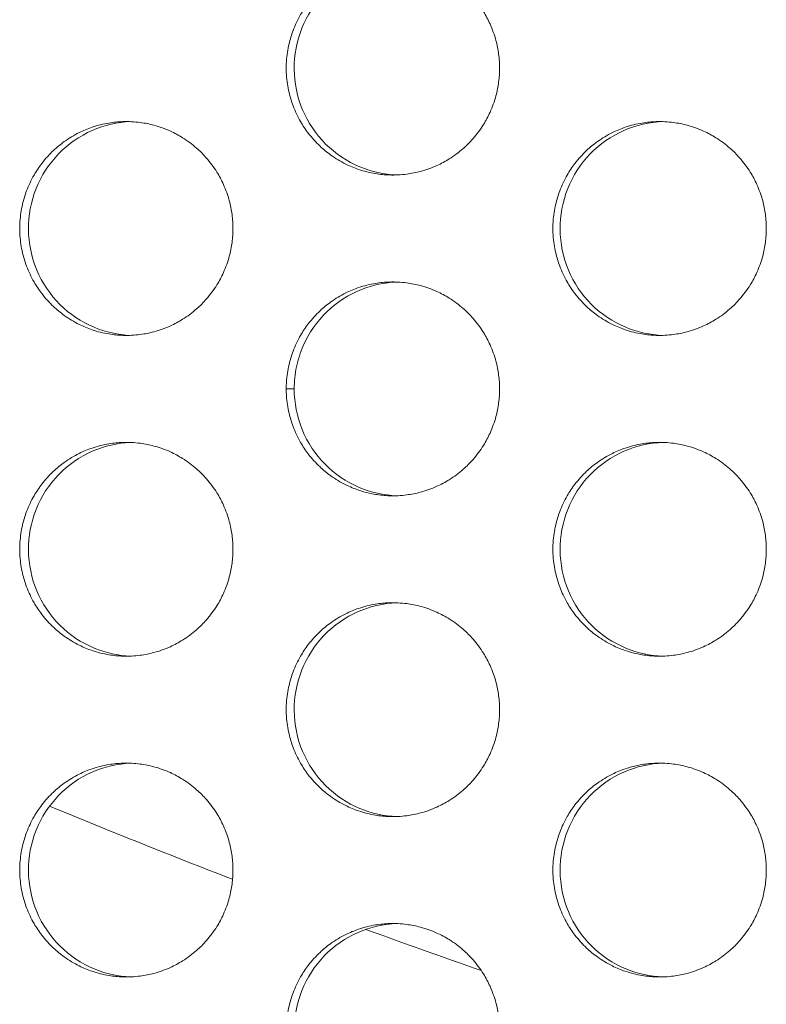
# Model space of a CAD drawing. Units: millimetres. Extents: x -43 to 1102, y 0 to 812.
# Drawn here: x 97 to 104, y 491 to 500 of the extents above; entities that cross this region are included whole.
import ezdxf

# ---------------------------------------------------------------- set-up
doc = ezdxf.new("R2010")
doc.units = ezdxf.units.MM
doc.header["$LTSCALE"] = 4
doc.layers.add('Visible (ISO)', color=7, linetype='Continuous', lineweight=15)
doc.layers.add('Visible Narrow (ISO)', color=7, linetype='Continuous', lineweight=9)

msp = doc.modelspace()

# ---------------------------------------------------------------- linework, layer by layer
at = {"layer": 'Visible (ISO)'}
for start, end in [(247.454198, 248.890534), (249.928104, 250.821441)]:
    msp.add_arc((125, 561), 73.5203, start, end, dxfattribs=at)
for points, knots in [([(101.0188, 500), (101.0188, 499.9564), (101.016, 499.9127), (101.0103, 499.8695), (101.0046, 499.8262), (100.9961, 499.7833), (100.9848, 499.7412), (100.9708, 499.6885), (100.9524, 499.637), (100.9299, 499.5873), (100.9119, 499.5475), (100.8914, 499.509), (100.8684, 499.4719), (100.8397, 499.4256), (100.8071, 499.3817), (100.7713, 499.3407), (100.7426, 499.3078), (100.7117, 499.2769), (100.679, 499.2482), (100.6381, 499.2122), (100.5942, 499.1796), (100.548, 499.1508), (100.5111, 499.1278), (100.4726, 499.1071), (100.433, 499.0891), (100.3834, 499.0666), (100.332, 499.0482), (100.2795, 499.0341), (100.2374, 499.0228), (100.1946, 499.0143), (100.1515, 499.0086), (100.0975, 499.0014), (100.043, 498.9988), (99.9887, 499.0005), (99.9452, 499.002), (99.9018, 499.0062), (99.8588, 499.0134), (99.8051, 499.0222), (99.7522, 499.0355), (99.7007, 499.0531), (99.6595, 499.0671), (99.6192, 499.0838), (99.5802, 499.1031), (99.5314, 499.1273), (99.4846, 499.1554), (99.4403, 499.1872), (99.405, 499.2126), (99.3713, 499.2403), (99.3395, 499.2701), (99.2998, 499.3074), (99.2631, 499.348), (99.23, 499.3912), (99.2035, 499.4259), (99.1793, 499.4622), (99.1576, 499.5), (99.1304, 499.5472), (99.107, 499.5967), (99.0879, 499.6477), (99.0725, 499.6886), (99.0599, 499.7304), (99.05, 499.7729), (99.0377, 499.826), (99.0296, 499.8802), (99.0261, 499.9346), (99.0232, 499.9781), (99.0232, 500.0219), (99.0261, 500.0654), (99.0296, 500.1198), (99.0377, 500.174), (99.05, 500.2271), (99.0599, 500.2696), (99.0725, 500.3114), (99.0879, 500.3523), (99.107, 500.4033), (99.1304, 500.4528), (99.1576, 500.5), (99.1793, 500.5378), (99.2035, 500.5741), (99.23, 500.6088), (99.2631, 500.652), (99.2998, 500.6926), (99.3395, 500.7299), (99.3713, 500.7597), (99.405, 500.7874), (99.4403, 500.8128), (99.4846, 500.8446), (99.5314, 500.8727), (99.5802, 500.8969), (99.6192, 500.9162), (99.6595, 500.9329), (99.7007, 500.9469), (99.7522, 500.9645), (99.8051, 500.9778), (99.8588, 500.9866), (99.9018, 500.9938), (99.9452, 500.998), (99.9887, 500.9995), (100.043, 501.0012), (100.0975, 500.9986), (100.1515, 500.9914), (100.1946, 500.9857), (100.2374, 500.9772), (100.2795, 500.9659), (100.332, 500.9518), (100.3834, 500.9334), (100.433, 500.9109), (100.4726, 500.8929), (100.5111, 500.8722), (100.548, 500.8492), (100.5942, 500.8204), (100.6381, 500.7878), (100.679, 500.7518), (100.7117, 500.7231), (100.7426, 500.6922), (100.7713, 500.6593), (100.8071, 500.6183), (100.8397, 500.5744), (100.8684, 500.5281), (100.8914, 500.491), (100.9119, 500.4525), (100.9299, 500.4127), (100.9524, 500.363), (100.9708, 500.3115), (100.9848, 500.2588), (100.9961, 500.2167), (101.0046, 500.1738), (101.0103, 500.1305), (101.016, 500.0873), (101.0188, 500.0436), (101.0188, 500)], [-3.141593, -3.141593, -3.141593, -3.141593, -3.010693, -3.010693, -3.010693, -2.879793, -2.879793, -2.879793, -2.716169, -2.716169, -2.716169, -2.585269, -2.585269, -2.585269, -2.421644, -2.421644, -2.421644, -2.290745, -2.290745, -2.290745, -2.12712, -2.12712, -2.12712, -1.99622, -1.99622, -1.99622, -1.832596, -1.832596, -1.832596, -1.701696, -1.701696, -1.701696, -1.538071, -1.538071, -1.538071, -1.407172, -1.407172, -1.407172, -1.243547, -1.243547, -1.243547, -1.112647, -1.112647, -1.112647, -0.949023, -0.949023, -0.949023, -0.818123, -0.818123, -0.818123, -0.654498, -0.654498, -0.654498, -0.523599, -0.523599, -0.523599, -0.359974, -0.359974, -0.359974, -0.229074, -0.229074, -0.229074, -0.06545, -0.06545, -0.06545, 0.06545, 0.06545, 0.06545, 0.229074, 0.229074, 0.229074, 0.359974, 0.359974, 0.359974, 0.523599, 0.523599, 0.523599, 0.654498, 0.654498, 0.654498, 0.818123, 0.818123, 0.818123, 0.949023, 0.949023, 0.949023, 1.112647, 1.112647, 1.112647, 1.243547, 1.243547, 1.243547, 1.407172, 1.407172, 1.407172, 1.538071, 1.538071, 1.538071, 1.701696, 1.701696, 1.701696, 1.832596, 1.832596, 1.832596, 1.99622, 1.99622, 1.99622, 2.12712, 2.12712, 2.12712, 2.290745, 2.290745, 2.290745, 2.421644, 2.421644, 2.421644, 2.585269, 2.585269, 2.585269, 2.716169, 2.716169, 2.716169, 2.879793, 2.879793, 2.879793, 3.010693, 3.010693, 3.010693, 3.141593, 3.141593, 3.141593, 3.141593]), ([(100.0571, 500.9994), (99.9325, 500.9949), (99.8098, 500.9669), (99.577, 500.8649), (99.4697, 500.7902), (99.2893, 500.6036), (99.2181, 500.4934), (99.1215, 500.2514), (99.0972, 500.1219), (99.0994, 499.8609), (99.1259, 499.7317), (99.2268, 499.4911), (99.3002, 499.382), (99.4843, 499.1983), (99.5932, 499.1255), (99.8223, 499.0303), (99.9389, 499.0049), (100.0571, 499.0006)], [0.7475255, 0.7475255, 0.7475255, 0.7475255, 0.7850446, 0.7850446, 0.8239629, 0.8239629, 0.8630016, 0.8630016, 0.9021461, 0.9021461, 0.9413228, 0.9413228, 0.9804388, 0.9804388, 1.0194375, 1.0194375, 1.0550582, 1.0550582, 1.0550582, 1.0550582]), ([(98.5254, 498.5), (98.5254, 498.4564), (98.5225, 498.4127), (98.5168, 498.3695), (98.5111, 498.3262), (98.5026, 498.2833), (98.4914, 498.2412), (98.4773, 498.1885), (98.4589, 498.137), (98.4365, 498.0873), (98.4185, 498.0475), (98.398, 498.009), (98.375, 497.9719), (98.3463, 497.9256), (98.3138, 497.8817), (98.2779, 497.8407), (98.2492, 497.8078), (98.2184, 497.7769), (98.1857, 497.7482), (98.1448, 497.7122), (98.101, 497.6796), (98.0548, 497.6508), (98.0179, 497.6278), (97.9794, 497.6071), (97.9398, 497.5891), (97.8903, 497.5666), (97.8389, 497.5482), (97.7864, 497.5341), (97.7443, 497.5228), (97.7016, 497.5143), (97.6585, 497.5086), (97.6046, 497.5014), (97.5501, 497.4988), (97.4957, 497.5005), (97.4522, 497.502), (97.4089, 497.5062), (97.366, 497.5134), (97.3123, 497.5222), (97.2594, 497.5355), (97.2079, 497.5531), (97.1667, 497.5671), (97.1264, 497.5838), (97.0874, 497.6031), (97.0387, 497.6273), (96.9919, 497.6554), (96.9477, 497.6872), (96.9123, 497.7126), (96.8787, 497.7403), (96.8469, 497.7701), (96.8072, 497.8074), (96.7706, 497.848), (96.7375, 497.8912), (96.711, 497.9259), (96.6868, 497.9622), (96.6651, 498), (96.6379, 498.0472), (96.6146, 498.0967), (96.5954, 498.1477), (96.5801, 498.1886), (96.5675, 498.2304), (96.5576, 498.2729), (96.5452, 498.326), (96.5372, 498.3802), (96.5337, 498.4346), (96.5308, 498.4781), (96.5308, 498.5219), (96.5337, 498.5654), (96.5372, 498.6198), (96.5452, 498.674), (96.5576, 498.7271), (96.5675, 498.7696), (96.5801, 498.8114), (96.5954, 498.8523), (96.6146, 498.9033), (96.6379, 498.9528), (96.6651, 499), (96.6868, 499.0378), (96.711, 499.0741), (96.7375, 499.1088), (96.7706, 499.152), (96.8072, 499.1926), (96.8469, 499.2299), (96.8787, 499.2597), (96.9123, 499.2874), (96.9477, 499.3128), (96.9919, 499.3446), (97.0387, 499.3727), (97.0874, 499.3969), (97.1264, 499.4162), (97.1667, 499.4329), (97.2079, 499.4469), (97.2594, 499.4645), (97.3123, 499.4778), (97.366, 499.4866), (97.4089, 499.4938), (97.4522, 499.498), (97.4957, 499.4995), (97.5501, 499.5012), (97.6046, 499.4986), (97.6585, 499.4914), (97.7016, 499.4857), (97.7443, 499.4772), (97.7864, 499.4659), (97.8389, 499.4518), (97.8903, 499.4334), (97.9398, 499.4109), (97.9794, 499.3929), (98.0179, 499.3722), (98.0548, 499.3492), (98.101, 499.3204), (98.1448, 499.2878), (98.1857, 499.2518), (98.2184, 499.2231), (98.2492, 499.1922), (98.2779, 499.1593), (98.3138, 499.1183), (98.3463, 499.0744), (98.375, 499.0281), (98.398, 498.991), (98.4185, 498.9525), (98.4365, 498.9127), (98.4589, 498.863), (98.4773, 498.8115), (98.4914, 498.7588), (98.5026, 498.7167), (98.5111, 498.6738), (98.5168, 498.6305), (98.5225, 498.5873), (98.5254, 498.5436), (98.5254, 498.5)], [-3.141593, -3.141593, -3.141593, -3.141593, -3.010693, -3.010693, -3.010693, -2.879793, -2.879793, -2.879793, -2.716169, -2.716169, -2.716169, -2.585269, -2.585269, -2.585269, -2.421644, -2.421644, -2.421644, -2.290745, -2.290745, -2.290745, -2.12712, -2.12712, -2.12712, -1.99622, -1.99622, -1.99622, -1.832596, -1.832596, -1.832596, -1.701696, -1.701696, -1.701696, -1.538071, -1.538071, -1.538071, -1.407172, -1.407172, -1.407172, -1.243547, -1.243547, -1.243547, -1.112647, -1.112647, -1.112647, -0.949023, -0.949023, -0.949023, -0.818123, -0.818123, -0.818123, -0.654498, -0.654498, -0.654498, -0.523599, -0.523599, -0.523599, -0.359974, -0.359974, -0.359974, -0.229074, -0.229074, -0.229074, -0.06545, -0.06545, -0.06545, 0.06545, 0.06545, 0.06545, 0.229074, 0.229074, 0.229074, 0.359974, 0.359974, 0.359974, 0.523599, 0.523599, 0.523599, 0.654498, 0.654498, 0.654498, 0.818123, 0.818123, 0.818123, 0.949023, 0.949023, 0.949023, 1.112647, 1.112647, 1.112647, 1.243547, 1.243547, 1.243547, 1.407172, 1.407172, 1.407172, 1.538071, 1.538071, 1.538071, 1.701696, 1.701696, 1.701696, 1.832596, 1.832596, 1.832596, 1.99622, 1.99622, 1.99622, 2.12712, 2.12712, 2.12712, 2.290745, 2.290745, 2.290745, 2.421644, 2.421644, 2.421644, 2.585269, 2.585269, 2.585269, 2.716169, 2.716169, 2.716169, 2.879793, 2.879793, 2.879793, 3.010693, 3.010693, 3.010693, 3.141593, 3.141593, 3.141593, 3.141593]), ([(97.5677, 499.4992), (97.4444, 499.4943), (97.3231, 499.4664), (97.0914, 499.3649), (96.9842, 499.2902), (96.8039, 499.1036), (96.7327, 498.9934), (96.6362, 498.7514), (96.6119, 498.6219), (96.6141, 498.3609), (96.6406, 498.2317), (96.7415, 497.9911), (96.8148, 497.882), (96.9988, 497.6983), (97.1076, 497.6255), (97.3356, 497.5308), (97.4508, 497.5054), (97.5677, 497.5008)], [0.747885, 0.747885, 0.747885, 0.747885, 0.7850446, 0.7850446, 0.8239629, 0.8239629, 0.8630016, 0.8630016, 0.9021461, 0.9021461, 0.9413228, 0.9413228, 0.9804388, 0.9804388, 1.0194375, 1.0194375, 1.0546984, 1.0546984, 1.0546984, 1.0546984]), ([(103.5135, 498.5), (103.5135, 498.4564), (103.5107, 498.4127), (103.505, 498.3695), (103.4993, 498.3262), (103.4908, 498.2833), (103.4795, 498.2412), (103.4654, 498.1885), (103.447, 498.137), (103.4246, 498.0873), (103.4066, 498.0475), (103.386, 498.009), (103.363, 497.9719), (103.3343, 497.9256), (103.3018, 497.8817), (103.2659, 497.8407), (103.2371, 497.8078), (103.2063, 497.7769), (103.1735, 497.7482), (103.1326, 497.7122), (103.0887, 497.6796), (103.0425, 497.6508), (103.0055, 497.6278), (102.9671, 497.6071), (102.9274, 497.5891), (102.8778, 497.5666), (102.8264, 497.5482), (102.7738, 497.5341), (102.7318, 497.5228), (102.689, 497.5143), (102.6458, 497.5086), (102.5918, 497.5014), (102.5373, 497.4988), (102.4829, 497.5005), (102.4394, 497.502), (102.3959, 497.5062), (102.353, 497.5134), (102.2993, 497.5222), (102.2463, 497.5355), (102.1948, 497.5531), (102.1535, 497.5671), (102.1132, 497.5838), (102.0742, 497.6031), (102.0254, 497.6273), (101.9785, 497.6554), (101.9343, 497.6872), (101.8989, 497.7126), (101.8652, 497.7403), (101.8334, 497.7701), (101.7937, 497.8074), (101.757, 497.848), (101.7239, 497.8912), (101.6974, 497.9259), (101.6731, 497.9622), (101.6514, 498), (101.6241, 498.0472), (101.6008, 498.0967), (101.5816, 498.1477), (101.5663, 498.1886), (101.5536, 498.2304), (101.5437, 498.2729), (101.5314, 498.326), (101.5234, 498.3802), (101.5198, 498.4346), (101.517, 498.4781), (101.517, 498.5219), (101.5198, 498.5654), (101.5234, 498.6198), (101.5314, 498.674), (101.5437, 498.7271), (101.5536, 498.7696), (101.5663, 498.8114), (101.5816, 498.8523), (101.6008, 498.9033), (101.6241, 498.9528), (101.6514, 499), (101.6731, 499.0378), (101.6974, 499.0741), (101.7239, 499.1088), (101.757, 499.152), (101.7937, 499.1926), (101.8334, 499.2299), (101.8652, 499.2597), (101.8989, 499.2874), (101.9343, 499.3128), (101.9785, 499.3446), (102.0254, 499.3727), (102.0742, 499.3969), (102.1132, 499.4162), (102.1535, 499.4329), (102.1948, 499.4469), (102.2463, 499.4645), (102.2993, 499.4778), (102.353, 499.4866), (102.3959, 499.4938), (102.4394, 499.498), (102.4829, 499.4995), (102.5373, 499.5012), (102.5918, 499.4986), (102.6458, 499.4914), (102.689, 499.4857), (102.7318, 499.4772), (102.7738, 499.4659), (102.8264, 499.4518), (102.8778, 499.4334), (102.9274, 499.4109), (102.9671, 499.3929), (103.0055, 499.3722), (103.0425, 499.3492), (103.0887, 499.3204), (103.1326, 499.2878), (103.1735, 499.2518), (103.2063, 499.2231), (103.2371, 499.1922), (103.2659, 499.1593), (103.3018, 499.1183), (103.3343, 499.0744), (103.363, 499.0281), (103.386, 498.991), (103.4066, 498.9525), (103.4246, 498.9127), (103.447, 498.863), (103.4654, 498.8115), (103.4795, 498.7588), (103.4908, 498.7167), (103.4993, 498.6738), (103.505, 498.6305), (103.5107, 498.5873), (103.5135, 498.5436), (103.5135, 498.5)], [-3.141593, -3.141593, -3.141593, -3.141593, -3.010693, -3.010693, -3.010693, -2.879793, -2.879793, -2.879793, -2.716169, -2.716169, -2.716169, -2.585269, -2.585269, -2.585269, -2.421644, -2.421644, -2.421644, -2.290745, -2.290745, -2.290745, -2.12712, -2.12712, -2.12712, -1.99622, -1.99622, -1.99622, -1.832596, -1.832596, -1.832596, -1.701696, -1.701696, -1.701696, -1.538071, -1.538071, -1.538071, -1.407172, -1.407172, -1.407172, -1.243547, -1.243547, -1.243547, -1.112647, -1.112647, -1.112647, -0.949023, -0.949023, -0.949023, -0.818123, -0.818123, -0.818123, -0.654498, -0.654498, -0.654498, -0.523599, -0.523599, -0.523599, -0.359974, -0.359974, -0.359974, -0.229074, -0.229074, -0.229074, -0.06545, -0.06545, -0.06545, 0.06545, 0.06545, 0.06545, 0.229074, 0.229074, 0.229074, 0.359974, 0.359974, 0.359974, 0.523599, 0.523599, 0.523599, 0.654498, 0.654498, 0.654498, 0.818123, 0.818123, 0.818123, 0.949023, 0.949023, 0.949023, 1.112647, 1.112647, 1.112647, 1.243547, 1.243547, 1.243547, 1.407172, 1.407172, 1.407172, 1.538071, 1.538071, 1.538071, 1.701696, 1.701696, 1.701696, 1.832596, 1.832596, 1.832596, 1.99622, 1.99622, 1.99622, 2.12712, 2.12712, 2.12712, 2.290745, 2.290745, 2.290745, 2.421644, 2.421644, 2.421644, 2.585269, 2.585269, 2.585269, 2.716169, 2.716169, 2.716169, 2.879793, 2.879793, 2.879793, 3.010693, 3.010693, 3.010693, 3.141593, 3.141593, 3.141593, 3.141593]), ([(102.5477, 499.4995), (102.4219, 499.4954), (102.2979, 499.4673), (102.0638, 499.3649), (101.9565, 499.2902), (101.776, 499.1036), (101.7047, 498.9934), (101.6081, 498.7514), (101.5838, 498.6219), (101.586, 498.3609), (101.6125, 498.2317), (101.7135, 497.9911), (101.7869, 497.882), (101.9711, 497.6983), (102.08, 497.6255), (102.3104, 497.5299), (102.4283, 497.5044), (102.5477, 497.5005)], [0.7471665, 0.7471665, 0.7471665, 0.7471665, 0.7850446, 0.7850446, 0.8239629, 0.8239629, 0.8630016, 0.8630016, 0.9021461, 0.9021461, 0.9413228, 0.9413228, 0.9804388, 0.9804388, 1.0194375, 1.0194375, 1.0554175, 1.0554175, 1.0554175, 1.0554175]), ([(99.024, 497), (99.024, 497.0218), (99.0247, 497.0436), (99.0261, 497.0654), (99.0296, 497.1198), (99.0377, 497.174), (99.05, 497.2271), (99.0599, 497.2696), (99.0725, 497.3114), (99.0879, 497.3523), (99.107, 497.4033), (99.1304, 497.4528), (99.1576, 497.5), (99.1793, 497.5378), (99.2035, 497.5741), (99.23, 497.6088), (99.2631, 497.652), (99.2998, 497.6926), (99.3395, 497.7299), (99.3713, 497.7597), (99.405, 497.7874), (99.4403, 497.8128), (99.4846, 497.8446), (99.5314, 497.8727), (99.5802, 497.8969), (99.6192, 497.9162), (99.6595, 497.9329), (99.7007, 497.9469), (99.7522, 497.9645), (99.8051, 497.9778), (99.8588, 497.9866), (99.9018, 497.9938), (99.9452, 497.998), (99.9887, 497.9995), (100.043, 498.0012), (100.0975, 497.9986), (100.1515, 497.9914), (100.1946, 497.9857), (100.2374, 497.9772), (100.2795, 497.9659), (100.332, 497.9518), (100.3834, 497.9334), (100.433, 497.9109), (100.4726, 497.8929), (100.5111, 497.8722), (100.548, 497.8492), (100.5942, 497.8204), (100.6381, 497.7878), (100.679, 497.7518), (100.7117, 497.7231), (100.7426, 497.6922), (100.7713, 497.6593), (100.8071, 497.6183), (100.8397, 497.5744), (100.8684, 497.5281), (100.8914, 497.491), (100.9119, 497.4525), (100.9299, 497.4127), (100.9524, 497.363), (100.9708, 497.3115), (100.9848, 497.2588), (100.9961, 497.2167), (101.0046, 497.1738), (101.0103, 497.1305), (101.016, 497.0873), (101.0188, 497.0436), (101.0188, 497)], [0, 0, 0, 0, 0.06545, 0.06545, 0.06545, 0.229074, 0.229074, 0.229074, 0.359974, 0.359974, 0.359974, 0.523599, 0.523599, 0.523599, 0.654498, 0.654498, 0.654498, 0.818123, 0.818123, 0.818123, 0.949023, 0.949023, 0.949023, 1.112647, 1.112647, 1.112647, 1.243547, 1.243547, 1.243547, 1.407172, 1.407172, 1.407172, 1.538071, 1.538071, 1.538071, 1.701696, 1.701696, 1.701696, 1.832596, 1.832596, 1.832596, 1.99622, 1.99622, 1.99622, 2.12712, 2.12712, 2.12712, 2.290745, 2.290745, 2.290745, 2.421644, 2.421644, 2.421644, 2.585269, 2.585269, 2.585269, 2.716169, 2.716169, 2.716169, 2.879793, 2.879793, 2.879793, 3.010693, 3.010693, 3.010693, 3.141593, 3.141593, 3.141593, 3.141593]), ([(100.0571, 497.9994), (99.944, 497.9953), (99.8324, 497.9718), (99.6067, 497.8821), (99.497, 497.8112), (99.3104, 497.631), (99.2354, 497.5233), (99.1552, 497.3407), (99.1339, 497.2745), (99.1054, 497.1386), (99.0982, 497.0694), (99.0982, 497)], [0.1608792, 0.1608792, 0.1608792, 0.1608792, 0.1949657, 0.1949657, 0.2338604, 0.2338604, 0.2728653, 0.2728653, 0.2936723, 0.2936723, 0.3144799, 0.3144799, 0.3144799, 0.3144799]), ([(101.0188, 497), (101.0188, 496.9564), (101.016, 496.9127), (101.0103, 496.8695), (101.0046, 496.8262), (100.9961, 496.7833), (100.9848, 496.7412), (100.9708, 496.6885), (100.9524, 496.637), (100.9299, 496.5873), (100.9119, 496.5475), (100.8914, 496.509), (100.8684, 496.4719), (100.8397, 496.4256), (100.8071, 496.3817), (100.7713, 496.3407), (100.7426, 496.3078), (100.7117, 496.2769), (100.679, 496.2482), (100.6381, 496.2122), (100.5942, 496.1796), (100.548, 496.1508), (100.5111, 496.1278), (100.4726, 496.1071), (100.433, 496.0891), (100.3834, 496.0666), (100.332, 496.0482), (100.2795, 496.0341), (100.2374, 496.0228), (100.1946, 496.0143), (100.1515, 496.0086), (100.0975, 496.0014), (100.043, 495.9988), (99.9887, 496.0005), (99.9452, 496.002), (99.9018, 496.0062), (99.8588, 496.0134), (99.8051, 496.0222), (99.7522, 496.0355), (99.7007, 496.0531), (99.6595, 496.0671), (99.6192, 496.0838), (99.5802, 496.1031), (99.5314, 496.1273), (99.4846, 496.1554), (99.4403, 496.1872), (99.405, 496.2126), (99.3713, 496.2403), (99.3395, 496.2701), (99.2998, 496.3074), (99.2631, 496.348), (99.23, 496.3912), (99.2035, 496.4259), (99.1793, 496.4622), (99.1576, 496.5), (99.1304, 496.5472), (99.107, 496.5967), (99.0879, 496.6477), (99.0725, 496.6886), (99.0599, 496.7304), (99.05, 496.7729), (99.0377, 496.826), (99.0296, 496.8802), (99.0261, 496.9346), (99.0247, 496.9564), (99.024, 496.9782), (99.024, 497)], [3.141593, 3.141593, 3.141593, 3.141593, 3.272492, 3.272492, 3.272492, 3.403392, 3.403392, 3.403392, 3.567017, 3.567017, 3.567017, 3.697916, 3.697916, 3.697916, 3.861541, 3.861541, 3.861541, 3.992441, 3.992441, 3.992441, 4.156065, 4.156065, 4.156065, 4.286965, 4.286965, 4.286965, 4.45059, 4.45059, 4.45059, 4.581489, 4.581489, 4.581489, 4.745114, 4.745114, 4.745114, 4.876014, 4.876014, 4.876014, 5.039638, 5.039638, 5.039638, 5.170538, 5.170538, 5.170538, 5.334163, 5.334163, 5.334163, 5.465062, 5.465062, 5.465062, 5.628687, 5.628687, 5.628687, 5.759587, 5.759587, 5.759587, 5.923211, 5.923211, 5.923211, 6.054111, 6.054111, 6.054111, 6.217735, 6.217735, 6.217735, 6.283185, 6.283185, 6.283185, 6.283185]), ([(99.0982, 497), (99.0982, 496.8694), (99.1237, 496.74), (99.2225, 496.4986), (99.295, 496.3888), (99.4775, 496.2036), (99.5858, 496.1298), (99.8168, 496.0316), (99.936, 496.005), (100.0571, 496.0006)], [0, 0, 0, 0, 0.0391826, 0.0391826, 0.0783056, 0.0783056, 0.1173109, 0.1173109, 0.153784, 0.153784, 0.153784, 0.153784]), ([(98.5254, 495.5), (98.5254, 495.4564), (98.5225, 495.4127), (98.5168, 495.3695), (98.5111, 495.3262), (98.5026, 495.2833), (98.4914, 495.2412), (98.4773, 495.1885), (98.4589, 495.137), (98.4365, 495.0873), (98.4185, 495.0475), (98.398, 495.009), (98.375, 494.9719), (98.3463, 494.9256), (98.3138, 494.8817), (98.2779, 494.8407), (98.2492, 494.8078), (98.2184, 494.7769), (98.1857, 494.7482), (98.1448, 494.7122), (98.101, 494.6796), (98.0548, 494.6508), (98.0179, 494.6278), (97.9794, 494.6071), (97.9398, 494.5891), (97.8903, 494.5666), (97.8389, 494.5482), (97.7864, 494.5341), (97.7443, 494.5228), (97.7016, 494.5143), (97.6585, 494.5086), (97.6046, 494.5014), (97.5501, 494.4988), (97.4957, 494.5005), (97.4522, 494.502), (97.4089, 494.5062), (97.366, 494.5134), (97.3123, 494.5222), (97.2594, 494.5355), (97.2079, 494.5531), (97.1667, 494.5671), (97.1264, 494.5838), (97.0874, 494.6031), (97.0387, 494.6273), (96.9919, 494.6554), (96.9477, 494.6872), (96.9123, 494.7126), (96.8787, 494.7403), (96.8469, 494.7701), (96.8072, 494.8074), (96.7706, 494.848), (96.7375, 494.8912), (96.711, 494.9259), (96.6868, 494.9622), (96.6651, 495), (96.6379, 495.0472), (96.6146, 495.0967), (96.5954, 495.1477), (96.5801, 495.1886), (96.5675, 495.2304), (96.5576, 495.2729), (96.5452, 495.326), (96.5372, 495.3802), (96.5337, 495.4346), (96.5308, 495.4781), (96.5308, 495.5219), (96.5337, 495.5654), (96.5372, 495.6198), (96.5452, 495.674), (96.5576, 495.7271), (96.5675, 495.7696), (96.5801, 495.8114), (96.5954, 495.8523), (96.6146, 495.9033), (96.6379, 495.9528), (96.6651, 496), (96.6868, 496.0378), (96.711, 496.0741), (96.7375, 496.1088), (96.7706, 496.152), (96.8072, 496.1926), (96.8469, 496.2299), (96.8787, 496.2597), (96.9123, 496.2874), (96.9477, 496.3128), (96.9919, 496.3446), (97.0387, 496.3727), (97.0874, 496.3969), (97.1264, 496.4162), (97.1667, 496.4329), (97.2079, 496.4469), (97.2594, 496.4645), (97.3123, 496.4778), (97.366, 496.4866), (97.4089, 496.4938), (97.4522, 496.498), (97.4957, 496.4995), (97.5501, 496.5012), (97.6046, 496.4986), (97.6585, 496.4914), (97.7016, 496.4857), (97.7443, 496.4772), (97.7864, 496.4659), (97.8389, 496.4518), (97.8903, 496.4334), (97.9398, 496.4109), (97.9794, 496.3929), (98.0179, 496.3722), (98.0548, 496.3492), (98.101, 496.3204), (98.1448, 496.2878), (98.1857, 496.2518), (98.2184, 496.2231), (98.2492, 496.1922), (98.2779, 496.1593), (98.3138, 496.1183), (98.3463, 496.0744), (98.375, 496.0281), (98.398, 495.991), (98.4185, 495.9525), (98.4365, 495.9127), (98.4589, 495.863), (98.4773, 495.8115), (98.4914, 495.7588), (98.5026, 495.7167), (98.5111, 495.6738), (98.5168, 495.6305), (98.5225, 495.5873), (98.5254, 495.5436), (98.5254, 495.5)], [-3.141593, -3.141593, -3.141593, -3.141593, -3.010693, -3.010693, -3.010693, -2.879793, -2.879793, -2.879793, -2.716169, -2.716169, -2.716169, -2.585269, -2.585269, -2.585269, -2.421644, -2.421644, -2.421644, -2.290745, -2.290745, -2.290745, -2.12712, -2.12712, -2.12712, -1.99622, -1.99622, -1.99622, -1.832596, -1.832596, -1.832596, -1.701696, -1.701696, -1.701696, -1.538071, -1.538071, -1.538071, -1.407172, -1.407172, -1.407172, -1.243547, -1.243547, -1.243547, -1.112647, -1.112647, -1.112647, -0.949023, -0.949023, -0.949023, -0.818123, -0.818123, -0.818123, -0.654498, -0.654498, -0.654498, -0.523599, -0.523599, -0.523599, -0.359974, -0.359974, -0.359974, -0.229074, -0.229074, -0.229074, -0.06545, -0.06545, -0.06545, 0.06545, 0.06545, 0.06545, 0.229074, 0.229074, 0.229074, 0.359974, 0.359974, 0.359974, 0.523599, 0.523599, 0.523599, 0.654498, 0.654498, 0.654498, 0.818123, 0.818123, 0.818123, 0.949023, 0.949023, 0.949023, 1.112647, 1.112647, 1.112647, 1.243547, 1.243547, 1.243547, 1.407172, 1.407172, 1.407172, 1.538071, 1.538071, 1.538071, 1.701696, 1.701696, 1.701696, 1.832596, 1.832596, 1.832596, 1.99622, 1.99622, 1.99622, 2.12712, 2.12712, 2.12712, 2.290745, 2.290745, 2.290745, 2.421644, 2.421644, 2.421644, 2.585269, 2.585269, 2.585269, 2.716169, 2.716169, 2.716169, 2.879793, 2.879793, 2.879793, 3.010693, 3.010693, 3.010693, 3.141593, 3.141593, 3.141593, 3.141593]), ([(97.5677, 496.4992), (97.4444, 496.4943), (97.3231, 496.4664), (97.0914, 496.3649), (96.9842, 496.2902), (96.8039, 496.1036), (96.7327, 495.9934), (96.6362, 495.7514), (96.6119, 495.6219), (96.6141, 495.3609), (96.6406, 495.2317), (96.7415, 494.9911), (96.8148, 494.882), (96.9988, 494.6983), (97.1076, 494.6255), (97.3356, 494.5308), (97.4508, 494.5054), (97.5677, 494.5008)], [0.747885, 0.747885, 0.747885, 0.747885, 0.7850446, 0.7850446, 0.8239629, 0.8239629, 0.8630016, 0.8630016, 0.9021461, 0.9021461, 0.9413228, 0.9413228, 0.9804388, 0.9804388, 1.0194375, 1.0194375, 1.0546984, 1.0546984, 1.0546984, 1.0546984]), ([(103.5135, 495.5), (103.5135, 495.4564), (103.5107, 495.4127), (103.505, 495.3695), (103.4993, 495.3262), (103.4908, 495.2833), (103.4795, 495.2412), (103.4654, 495.1885), (103.447, 495.137), (103.4246, 495.0873), (103.4066, 495.0475), (103.386, 495.009), (103.363, 494.9719), (103.3343, 494.9256), (103.3018, 494.8817), (103.2659, 494.8407), (103.2371, 494.8078), (103.2063, 494.7769), (103.1735, 494.7482), (103.1326, 494.7122), (103.0887, 494.6796), (103.0425, 494.6508), (103.0055, 494.6278), (102.9671, 494.6071), (102.9274, 494.5891), (102.8778, 494.5666), (102.8264, 494.5482), (102.7738, 494.5341), (102.7318, 494.5228), (102.689, 494.5143), (102.6458, 494.5086), (102.5918, 494.5014), (102.5373, 494.4988), (102.4829, 494.5005), (102.4394, 494.502), (102.3959, 494.5062), (102.353, 494.5134), (102.2993, 494.5222), (102.2463, 494.5355), (102.1948, 494.5531), (102.1535, 494.5671), (102.1132, 494.5838), (102.0742, 494.6031), (102.0254, 494.6273), (101.9785, 494.6554), (101.9343, 494.6872), (101.8989, 494.7126), (101.8652, 494.7403), (101.8334, 494.7701), (101.7937, 494.8074), (101.757, 494.848), (101.7239, 494.8912), (101.6974, 494.9259), (101.6731, 494.9622), (101.6514, 495), (101.6241, 495.0472), (101.6008, 495.0967), (101.5816, 495.1477), (101.5663, 495.1886), (101.5536, 495.2304), (101.5437, 495.2729), (101.5314, 495.326), (101.5234, 495.3802), (101.5198, 495.4346), (101.517, 495.4781), (101.517, 495.5219), (101.5198, 495.5654), (101.5234, 495.6198), (101.5314, 495.674), (101.5437, 495.7271), (101.5536, 495.7696), (101.5663, 495.8114), (101.5816, 495.8523), (101.6008, 495.9033), (101.6241, 495.9528), (101.6514, 496), (101.6731, 496.0378), (101.6974, 496.0741), (101.7239, 496.1088), (101.757, 496.152), (101.7937, 496.1926), (101.8334, 496.2299), (101.8652, 496.2597), (101.8989, 496.2874), (101.9343, 496.3128), (101.9785, 496.3446), (102.0254, 496.3727), (102.0742, 496.3969), (102.1132, 496.4162), (102.1535, 496.4329), (102.1948, 496.4469), (102.2463, 496.4645), (102.2993, 496.4778), (102.353, 496.4866), (102.3959, 496.4938), (102.4394, 496.498), (102.4829, 496.4995), (102.5373, 496.5012), (102.5918, 496.4986), (102.6458, 496.4914), (102.689, 496.4857), (102.7318, 496.4772), (102.7738, 496.4659), (102.8264, 496.4518), (102.8778, 496.4334), (102.9274, 496.4109), (102.9671, 496.3929), (103.0055, 496.3722), (103.0425, 496.3492), (103.0887, 496.3204), (103.1326, 496.2878), (103.1735, 496.2518), (103.2063, 496.2231), (103.2371, 496.1922), (103.2659, 496.1593), (103.3018, 496.1183), (103.3343, 496.0744), (103.363, 496.0281), (103.386, 495.991), (103.4066, 495.9525), (103.4246, 495.9127), (103.447, 495.863), (103.4654, 495.8115), (103.4795, 495.7588), (103.4908, 495.7167), (103.4993, 495.6738), (103.505, 495.6305), (103.5107, 495.5873), (103.5135, 495.5436), (103.5135, 495.5)], [-3.141593, -3.141593, -3.141593, -3.141593, -3.010693, -3.010693, -3.010693, -2.879793, -2.879793, -2.879793, -2.716169, -2.716169, -2.716169, -2.585269, -2.585269, -2.585269, -2.421644, -2.421644, -2.421644, -2.290745, -2.290745, -2.290745, -2.12712, -2.12712, -2.12712, -1.99622, -1.99622, -1.99622, -1.832596, -1.832596, -1.832596, -1.701696, -1.701696, -1.701696, -1.538071, -1.538071, -1.538071, -1.407172, -1.407172, -1.407172, -1.243547, -1.243547, -1.243547, -1.112647, -1.112647, -1.112647, -0.949023, -0.949023, -0.949023, -0.818123, -0.818123, -0.818123, -0.654498, -0.654498, -0.654498, -0.523599, -0.523599, -0.523599, -0.359974, -0.359974, -0.359974, -0.229074, -0.229074, -0.229074, -0.06545, -0.06545, -0.06545, 0.06545, 0.06545, 0.06545, 0.229074, 0.229074, 0.229074, 0.359974, 0.359974, 0.359974, 0.523599, 0.523599, 0.523599, 0.654498, 0.654498, 0.654498, 0.818123, 0.818123, 0.818123, 0.949023, 0.949023, 0.949023, 1.112647, 1.112647, 1.112647, 1.243547, 1.243547, 1.243547, 1.407172, 1.407172, 1.407172, 1.538071, 1.538071, 1.538071, 1.701696, 1.701696, 1.701696, 1.832596, 1.832596, 1.832596, 1.99622, 1.99622, 1.99622, 2.12712, 2.12712, 2.12712, 2.290745, 2.290745, 2.290745, 2.421644, 2.421644, 2.421644, 2.585269, 2.585269, 2.585269, 2.716169, 2.716169, 2.716169, 2.879793, 2.879793, 2.879793, 3.010693, 3.010693, 3.010693, 3.141593, 3.141593, 3.141593, 3.141593]), ([(102.5477, 496.4995), (102.4219, 496.4954), (102.2979, 496.4673), (102.0638, 496.3649), (101.9565, 496.2902), (101.776, 496.1036), (101.7047, 495.9934), (101.6081, 495.7514), (101.5838, 495.6219), (101.586, 495.3609), (101.6125, 495.2317), (101.7135, 494.9911), (101.7869, 494.882), (101.9711, 494.6983), (102.08, 494.6255), (102.3104, 494.5299), (102.4283, 494.5044), (102.5477, 494.5005)], [0.7471665, 0.7471665, 0.7471665, 0.7471665, 0.7850446, 0.7850446, 0.8239629, 0.8239629, 0.8630016, 0.8630016, 0.9021461, 0.9021461, 0.9413228, 0.9413228, 0.9804388, 0.9804388, 1.0194375, 1.0194375, 1.0554175, 1.0554175, 1.0554175, 1.0554175]), ([(101.0188, 494), (101.0188, 493.9564), (101.016, 493.9127), (101.0103, 493.8695), (101.0046, 493.8262), (100.9961, 493.7833), (100.9848, 493.7412), (100.9708, 493.6885), (100.9524, 493.637), (100.9299, 493.5873), (100.9119, 493.5475), (100.8914, 493.509), (100.8684, 493.4719), (100.8397, 493.4256), (100.8071, 493.3817), (100.7713, 493.3407), (100.7426, 493.3078), (100.7117, 493.2769), (100.679, 493.2482), (100.6381, 493.2122), (100.5942, 493.1796), (100.548, 493.1508), (100.5111, 493.1278), (100.4726, 493.1071), (100.433, 493.0891), (100.3834, 493.0666), (100.332, 493.0482), (100.2795, 493.0341), (100.2374, 493.0228), (100.1946, 493.0143), (100.1515, 493.0086), (100.0975, 493.0014), (100.043, 492.9988), (99.9887, 493.0005), (99.9452, 493.002), (99.9018, 493.0062), (99.8588, 493.0134), (99.8051, 493.0222), (99.7522, 493.0355), (99.7007, 493.0531), (99.6595, 493.0671), (99.6192, 493.0838), (99.5802, 493.1031), (99.5314, 493.1273), (99.4846, 493.1554), (99.4403, 493.1872), (99.405, 493.2126), (99.3713, 493.2403), (99.3395, 493.2701), (99.2998, 493.3074), (99.2631, 493.348), (99.23, 493.3912), (99.2035, 493.4259), (99.1793, 493.4622), (99.1576, 493.5), (99.1304, 493.5472), (99.107, 493.5967), (99.0879, 493.6477), (99.0725, 493.6886), (99.0599, 493.7304), (99.05, 493.7729), (99.0377, 493.826), (99.0296, 493.8802), (99.0261, 493.9346), (99.0232, 493.9781), (99.0232, 494.0219), (99.0261, 494.0654), (99.0296, 494.1198), (99.0377, 494.174), (99.05, 494.2271), (99.0599, 494.2696), (99.0725, 494.3114), (99.0879, 494.3523), (99.107, 494.4033), (99.1304, 494.4528), (99.1576, 494.5), (99.1793, 494.5378), (99.2035, 494.5741), (99.23, 494.6088), (99.2631, 494.652), (99.2998, 494.6926), (99.3395, 494.7299), (99.3713, 494.7597), (99.405, 494.7874), (99.4403, 494.8128), (99.4846, 494.8446), (99.5314, 494.8727), (99.5802, 494.8969), (99.6192, 494.9162), (99.6595, 494.9329), (99.7007, 494.9469), (99.7522, 494.9645), (99.8051, 494.9778), (99.8588, 494.9866), (99.9018, 494.9938), (99.9452, 494.998), (99.9887, 494.9995), (100.043, 495.0012), (100.0975, 494.9986), (100.1515, 494.9914), (100.1946, 494.9857), (100.2374, 494.9772), (100.2795, 494.9659), (100.332, 494.9518), (100.3834, 494.9334), (100.433, 494.9109), (100.4726, 494.8929), (100.5111, 494.8722), (100.548, 494.8492), (100.5942, 494.8204), (100.6381, 494.7878), (100.679, 494.7518), (100.7117, 494.7231), (100.7426, 494.6922), (100.7713, 494.6593), (100.8071, 494.6183), (100.8397, 494.5744), (100.8684, 494.5281), (100.8914, 494.491), (100.9119, 494.4525), (100.9299, 494.4127), (100.9524, 494.363), (100.9708, 494.3115), (100.9848, 494.2588), (100.9961, 494.2167), (101.0046, 494.1738), (101.0103, 494.1305), (101.016, 494.0873), (101.0188, 494.0436), (101.0188, 494)], [-3.141593, -3.141593, -3.141593, -3.141593, -3.010693, -3.010693, -3.010693, -2.879793, -2.879793, -2.879793, -2.716169, -2.716169, -2.716169, -2.585269, -2.585269, -2.585269, -2.421644, -2.421644, -2.421644, -2.290745, -2.290745, -2.290745, -2.12712, -2.12712, -2.12712, -1.99622, -1.99622, -1.99622, -1.832596, -1.832596, -1.832596, -1.701696, -1.701696, -1.701696, -1.538071, -1.538071, -1.538071, -1.407172, -1.407172, -1.407172, -1.243547, -1.243547, -1.243547, -1.112647, -1.112647, -1.112647, -0.949023, -0.949023, -0.949023, -0.818123, -0.818123, -0.818123, -0.654498, -0.654498, -0.654498, -0.523599, -0.523599, -0.523599, -0.359974, -0.359974, -0.359974, -0.229074, -0.229074, -0.229074, -0.06545, -0.06545, -0.06545, 0.06545, 0.06545, 0.06545, 0.229074, 0.229074, 0.229074, 0.359974, 0.359974, 0.359974, 0.523599, 0.523599, 0.523599, 0.654498, 0.654498, 0.654498, 0.818123, 0.818123, 0.818123, 0.949023, 0.949023, 0.949023, 1.112647, 1.112647, 1.112647, 1.243547, 1.243547, 1.243547, 1.407172, 1.407172, 1.407172, 1.538071, 1.538071, 1.538071, 1.701696, 1.701696, 1.701696, 1.832596, 1.832596, 1.832596, 1.99622, 1.99622, 1.99622, 2.12712, 2.12712, 2.12712, 2.290745, 2.290745, 2.290745, 2.421644, 2.421644, 2.421644, 2.585269, 2.585269, 2.585269, 2.716169, 2.716169, 2.716169, 2.879793, 2.879793, 2.879793, 3.010693, 3.010693, 3.010693, 3.141593, 3.141593, 3.141593, 3.141593]), ([(100.0571, 494.9994), (99.9325, 494.9949), (99.8098, 494.9669), (99.577, 494.8649), (99.4697, 494.7902), (99.2893, 494.6036), (99.2181, 494.4934), (99.1215, 494.2514), (99.0972, 494.1219), (99.0994, 493.8609), (99.1259, 493.7317), (99.2268, 493.4911), (99.3002, 493.382), (99.4843, 493.1983), (99.5932, 493.1255), (99.8223, 493.0303), (99.9389, 493.0049), (100.0571, 493.0006)], [0.7475255, 0.7475255, 0.7475255, 0.7475255, 0.7850446, 0.7850446, 0.8239629, 0.8239629, 0.8630016, 0.8630016, 0.9021461, 0.9021461, 0.9413228, 0.9413228, 0.9804388, 0.9804388, 1.0194375, 1.0194375, 1.0550582, 1.0550582, 1.0550582, 1.0550582]), ([(98.5254, 492.5), (98.5254, 492.4564), (98.5225, 492.4127), (98.5168, 492.3695), (98.5111, 492.3262), (98.5026, 492.2833), (98.4914, 492.2412), (98.4773, 492.1885), (98.4589, 492.137), (98.4365, 492.0873), (98.4185, 492.0475), (98.398, 492.009), (98.375, 491.9719), (98.3463, 491.9256), (98.3138, 491.8817), (98.2779, 491.8407), (98.2492, 491.8078), (98.2184, 491.7769), (98.1857, 491.7482), (98.1448, 491.7122), (98.101, 491.6796), (98.0548, 491.6508), (98.0179, 491.6278), (97.9794, 491.6071), (97.9398, 491.5891), (97.8903, 491.5666), (97.8389, 491.5482), (97.7864, 491.5341), (97.7443, 491.5228), (97.7016, 491.5143), (97.6585, 491.5086), (97.6046, 491.5014), (97.5501, 491.4988), (97.4957, 491.5005), (97.4522, 491.502), (97.4089, 491.5062), (97.366, 491.5134), (97.3123, 491.5222), (97.2594, 491.5355), (97.2079, 491.5531), (97.1667, 491.5671), (97.1264, 491.5838), (97.0874, 491.6031), (97.0387, 491.6273), (96.9919, 491.6554), (96.9477, 491.6872), (96.9123, 491.7126), (96.8787, 491.7403), (96.8469, 491.7701), (96.8072, 491.8074), (96.7706, 491.848), (96.7375, 491.8912), (96.711, 491.9259), (96.6868, 491.9622), (96.6651, 492), (96.6379, 492.0472), (96.6146, 492.0967), (96.5954, 492.1477), (96.5801, 492.1886), (96.5675, 492.2304), (96.5576, 492.2729), (96.5452, 492.326), (96.5372, 492.3802), (96.5337, 492.4346), (96.5308, 492.4781), (96.5308, 492.5219), (96.5337, 492.5654), (96.5372, 492.6198), (96.5452, 492.674), (96.5576, 492.7271), (96.5675, 492.7696), (96.5801, 492.8114), (96.5954, 492.8523), (96.6146, 492.9033), (96.6379, 492.9528), (96.6651, 493), (96.6868, 493.0378), (96.711, 493.0741), (96.7375, 493.1088), (96.7706, 493.152), (96.8072, 493.1926), (96.8469, 493.2299), (96.8787, 493.2597), (96.9123, 493.2874), (96.9477, 493.3128), (96.9919, 493.3446), (97.0387, 493.3727), (97.0874, 493.3969), (97.1264, 493.4162), (97.1667, 493.4329), (97.2079, 493.4469), (97.2594, 493.4645), (97.3123, 493.4778), (97.366, 493.4866), (97.4089, 493.4938), (97.4522, 493.498), (97.4957, 493.4995), (97.5501, 493.5012), (97.6046, 493.4986), (97.6585, 493.4914), (97.7016, 493.4857), (97.7443, 493.4772), (97.7864, 493.4659), (97.8389, 493.4518), (97.8903, 493.4334), (97.9398, 493.4109), (97.9794, 493.3929), (98.0179, 493.3722), (98.0548, 493.3492), (98.101, 493.3204), (98.1448, 493.2878), (98.1857, 493.2518), (98.2184, 493.2231), (98.2492, 493.1922), (98.2779, 493.1593), (98.3138, 493.1183), (98.3463, 493.0744), (98.375, 493.0281), (98.398, 492.991), (98.4185, 492.9525), (98.4365, 492.9127), (98.4589, 492.863), (98.4773, 492.8115), (98.4914, 492.7588), (98.5026, 492.7167), (98.5111, 492.6738), (98.5168, 492.6305), (98.5225, 492.5873), (98.5254, 492.5436), (98.5254, 492.5)], [-3.141593, -3.141593, -3.141593, -3.141593, -3.010693, -3.010693, -3.010693, -2.879793, -2.879793, -2.879793, -2.716169, -2.716169, -2.716169, -2.585269, -2.585269, -2.585269, -2.421644, -2.421644, -2.421644, -2.290745, -2.290745, -2.290745, -2.12712, -2.12712, -2.12712, -1.99622, -1.99622, -1.99622, -1.832596, -1.832596, -1.832596, -1.701696, -1.701696, -1.701696, -1.538071, -1.538071, -1.538071, -1.407172, -1.407172, -1.407172, -1.243547, -1.243547, -1.243547, -1.112647, -1.112647, -1.112647, -0.949023, -0.949023, -0.949023, -0.818123, -0.818123, -0.818123, -0.654498, -0.654498, -0.654498, -0.523599, -0.523599, -0.523599, -0.359974, -0.359974, -0.359974, -0.229074, -0.229074, -0.229074, -0.06545, -0.06545, -0.06545, 0.06545, 0.06545, 0.06545, 0.229074, 0.229074, 0.229074, 0.359974, 0.359974, 0.359974, 0.523599, 0.523599, 0.523599, 0.654498, 0.654498, 0.654498, 0.818123, 0.818123, 0.818123, 0.949023, 0.949023, 0.949023, 1.112647, 1.112647, 1.112647, 1.243547, 1.243547, 1.243547, 1.407172, 1.407172, 1.407172, 1.538071, 1.538071, 1.538071, 1.701696, 1.701696, 1.701696, 1.832596, 1.832596, 1.832596, 1.99622, 1.99622, 1.99622, 2.12712, 2.12712, 2.12712, 2.290745, 2.290745, 2.290745, 2.421644, 2.421644, 2.421644, 2.585269, 2.585269, 2.585269, 2.716169, 2.716169, 2.716169, 2.879793, 2.879793, 2.879793, 3.010693, 3.010693, 3.010693, 3.141593, 3.141593, 3.141593, 3.141593]), ([(97.5677, 493.4992), (97.4444, 493.4943), (97.3231, 493.4664), (97.0914, 493.3649), (96.9842, 493.2902), (96.8039, 493.1036), (96.7327, 492.9934), (96.6362, 492.7514), (96.6119, 492.6219), (96.6141, 492.3609), (96.6406, 492.2317), (96.7415, 491.9911), (96.8148, 491.882), (96.9988, 491.6983), (97.1076, 491.6255), (97.3356, 491.5308), (97.4508, 491.5054), (97.5677, 491.5008)], [0.747885, 0.747885, 0.747885, 0.747885, 0.7850446, 0.7850446, 0.8239629, 0.8239629, 0.8630016, 0.8630016, 0.9021461, 0.9021461, 0.9413228, 0.9413228, 0.9804388, 0.9804388, 1.0194375, 1.0194375, 1.0546984, 1.0546984, 1.0546984, 1.0546984]), ([(103.5135, 492.5), (103.5135, 492.4564), (103.5107, 492.4127), (103.505, 492.3695), (103.4993, 492.3262), (103.4908, 492.2833), (103.4795, 492.2412), (103.4654, 492.1885), (103.447, 492.137), (103.4246, 492.0873), (103.4066, 492.0475), (103.386, 492.009), (103.363, 491.9719), (103.3343, 491.9256), (103.3018, 491.8817), (103.2659, 491.8407), (103.2371, 491.8078), (103.2063, 491.7769), (103.1735, 491.7482), (103.1326, 491.7122), (103.0887, 491.6796), (103.0425, 491.6508), (103.0055, 491.6278), (102.9671, 491.6071), (102.9274, 491.5891), (102.8778, 491.5666), (102.8264, 491.5482), (102.7738, 491.5341), (102.7318, 491.5228), (102.689, 491.5143), (102.6458, 491.5086), (102.5918, 491.5014), (102.5373, 491.4988), (102.4829, 491.5005), (102.4394, 491.502), (102.3959, 491.5062), (102.353, 491.5134), (102.2993, 491.5222), (102.2463, 491.5355), (102.1948, 491.5531), (102.1535, 491.5671), (102.1132, 491.5838), (102.0742, 491.6031), (102.0254, 491.6273), (101.9785, 491.6554), (101.9343, 491.6872), (101.8989, 491.7126), (101.8652, 491.7403), (101.8334, 491.7701), (101.7937, 491.8074), (101.757, 491.848), (101.7239, 491.8912), (101.6974, 491.9259), (101.6731, 491.9622), (101.6514, 492), (101.6241, 492.0472), (101.6008, 492.0967), (101.5816, 492.1477), (101.5663, 492.1886), (101.5536, 492.2304), (101.5437, 492.2729), (101.5314, 492.326), (101.5234, 492.3802), (101.5198, 492.4346), (101.517, 492.4781), (101.517, 492.5219), (101.5198, 492.5654), (101.5234, 492.6198), (101.5314, 492.674), (101.5437, 492.7271), (101.5536, 492.7696), (101.5663, 492.8114), (101.5816, 492.8523), (101.6008, 492.9033), (101.6241, 492.9528), (101.6514, 493), (101.6731, 493.0378), (101.6974, 493.0741), (101.7239, 493.1088), (101.757, 493.152), (101.7937, 493.1926), (101.8334, 493.2299), (101.8652, 493.2597), (101.8989, 493.2874), (101.9343, 493.3128), (101.9785, 493.3446), (102.0254, 493.3727), (102.0742, 493.3969), (102.1132, 493.4162), (102.1535, 493.4329), (102.1948, 493.4469), (102.2463, 493.4645), (102.2993, 493.4778), (102.353, 493.4866), (102.3959, 493.4938), (102.4394, 493.498), (102.4829, 493.4995), (102.5373, 493.5012), (102.5918, 493.4986), (102.6458, 493.4914), (102.689, 493.4857), (102.7318, 493.4772), (102.7738, 493.4659), (102.8264, 493.4518), (102.8778, 493.4334), (102.9274, 493.4109), (102.9671, 493.3929), (103.0055, 493.3722), (103.0425, 493.3492), (103.0887, 493.3204), (103.1326, 493.2878), (103.1735, 493.2518), (103.2063, 493.2231), (103.2371, 493.1922), (103.2659, 493.1593), (103.3018, 493.1183), (103.3343, 493.0744), (103.363, 493.0281), (103.386, 492.991), (103.4066, 492.9525), (103.4246, 492.9127), (103.447, 492.863), (103.4654, 492.8115), (103.4795, 492.7588), (103.4908, 492.7167), (103.4993, 492.6738), (103.505, 492.6305), (103.5107, 492.5873), (103.5135, 492.5436), (103.5135, 492.5)], [-3.141593, -3.141593, -3.141593, -3.141593, -3.010693, -3.010693, -3.010693, -2.879793, -2.879793, -2.879793, -2.716169, -2.716169, -2.716169, -2.585269, -2.585269, -2.585269, -2.421644, -2.421644, -2.421644, -2.290745, -2.290745, -2.290745, -2.12712, -2.12712, -2.12712, -1.99622, -1.99622, -1.99622, -1.832596, -1.832596, -1.832596, -1.701696, -1.701696, -1.701696, -1.538071, -1.538071, -1.538071, -1.407172, -1.407172, -1.407172, -1.243547, -1.243547, -1.243547, -1.112647, -1.112647, -1.112647, -0.949023, -0.949023, -0.949023, -0.818123, -0.818123, -0.818123, -0.654498, -0.654498, -0.654498, -0.523599, -0.523599, -0.523599, -0.359974, -0.359974, -0.359974, -0.229074, -0.229074, -0.229074, -0.06545, -0.06545, -0.06545, 0.06545, 0.06545, 0.06545, 0.229074, 0.229074, 0.229074, 0.359974, 0.359974, 0.359974, 0.523599, 0.523599, 0.523599, 0.654498, 0.654498, 0.654498, 0.818123, 0.818123, 0.818123, 0.949023, 0.949023, 0.949023, 1.112647, 1.112647, 1.112647, 1.243547, 1.243547, 1.243547, 1.407172, 1.407172, 1.407172, 1.538071, 1.538071, 1.538071, 1.701696, 1.701696, 1.701696, 1.832596, 1.832596, 1.832596, 1.99622, 1.99622, 1.99622, 2.12712, 2.12712, 2.12712, 2.290745, 2.290745, 2.290745, 2.421644, 2.421644, 2.421644, 2.585269, 2.585269, 2.585269, 2.716169, 2.716169, 2.716169, 2.879793, 2.879793, 2.879793, 3.010693, 3.010693, 3.010693, 3.141593, 3.141593, 3.141593, 3.141593]), ([(102.5477, 493.4995), (102.4219, 493.4954), (102.2979, 493.4673), (102.0638, 493.3649), (101.9565, 493.2902), (101.776, 493.1036), (101.7047, 492.9934), (101.6081, 492.7514), (101.5838, 492.6219), (101.586, 492.3609), (101.6125, 492.2317), (101.7135, 491.9911), (101.7869, 491.882), (101.9711, 491.6983), (102.08, 491.6255), (102.3104, 491.5299), (102.4283, 491.5044), (102.5477, 491.5005)], [0.7471665, 0.7471665, 0.7471665, 0.7471665, 0.7850446, 0.7850446, 0.8239629, 0.8239629, 0.8630016, 0.8630016, 0.9021461, 0.9021461, 0.9413228, 0.9413228, 0.9804388, 0.9804388, 1.0194375, 1.0194375, 1.0554175, 1.0554175, 1.0554175, 1.0554175]), ([(101.0188, 491), (101.0188, 490.9564), (101.016, 490.9127), (101.0103, 490.8695), (101.0046, 490.8262), (100.9961, 490.7833), (100.9848, 490.7412), (100.9708, 490.6885), (100.9524, 490.637), (100.9299, 490.5873), (100.9119, 490.5475), (100.8914, 490.509), (100.8684, 490.4719), (100.8397, 490.4256), (100.8071, 490.3817), (100.7713, 490.3407), (100.7426, 490.3078), (100.7117, 490.2769), (100.679, 490.2482), (100.6381, 490.2122), (100.5942, 490.1796), (100.548, 490.1508), (100.5111, 490.1278), (100.4726, 490.1071), (100.433, 490.0891), (100.3834, 490.0666), (100.332, 490.0482), (100.2795, 490.0341), (100.2374, 490.0228), (100.1946, 490.0143), (100.1515, 490.0086), (100.0975, 490.0014), (100.043, 489.9988), (99.9887, 490.0005), (99.9452, 490.002), (99.9018, 490.0062), (99.8588, 490.0134), (99.8051, 490.0222), (99.7522, 490.0355), (99.7007, 490.0531), (99.6595, 490.0671), (99.6192, 490.0838), (99.5802, 490.1031), (99.5314, 490.1273), (99.4846, 490.1554), (99.4403, 490.1872), (99.405, 490.2126), (99.3713, 490.2403), (99.3395, 490.2701), (99.2998, 490.3074), (99.2631, 490.348), (99.23, 490.3912), (99.2035, 490.4259), (99.1793, 490.4622), (99.1576, 490.5), (99.1304, 490.5472), (99.107, 490.5967), (99.0879, 490.6477), (99.0725, 490.6886), (99.0599, 490.7304), (99.05, 490.7729), (99.0377, 490.826), (99.0296, 490.8802), (99.0261, 490.9346), (99.0232, 490.9781), (99.0232, 491.0219), (99.0261, 491.0654), (99.0296, 491.1198), (99.0377, 491.174), (99.05, 491.2271), (99.0599, 491.2696), (99.0725, 491.3114), (99.0879, 491.3523), (99.107, 491.4033), (99.1304, 491.4528), (99.1576, 491.5), (99.1793, 491.5378), (99.2035, 491.5741), (99.23, 491.6088), (99.2631, 491.652), (99.2998, 491.6926), (99.3395, 491.7299), (99.3713, 491.7597), (99.405, 491.7874), (99.4403, 491.8128), (99.4846, 491.8446), (99.5314, 491.8727), (99.5802, 491.8969), (99.6192, 491.9162), (99.6595, 491.9329), (99.7007, 491.9469), (99.7522, 491.9645), (99.8051, 491.9778), (99.8588, 491.9866), (99.9018, 491.9938), (99.9452, 491.998), (99.9887, 491.9995), (100.043, 492.0012), (100.0975, 491.9986), (100.1515, 491.9914), (100.1946, 491.9857), (100.2374, 491.9772), (100.2795, 491.9659), (100.332, 491.9518), (100.3834, 491.9334), (100.433, 491.9109), (100.4726, 491.8929), (100.5111, 491.8722), (100.548, 491.8492), (100.5942, 491.8204), (100.6381, 491.7878), (100.679, 491.7518), (100.7117, 491.7231), (100.7426, 491.6922), (100.7713, 491.6593), (100.8071, 491.6183), (100.8397, 491.5744), (100.8684, 491.5281), (100.8914, 491.491), (100.9119, 491.4525), (100.9299, 491.4127), (100.9524, 491.363), (100.9708, 491.3115), (100.9848, 491.2588), (100.9961, 491.2167), (101.0046, 491.1738), (101.0103, 491.1305), (101.016, 491.0873), (101.0188, 491.0436), (101.0188, 491)], [-3.141593, -3.141593, -3.141593, -3.141593, -3.010693, -3.010693, -3.010693, -2.879793, -2.879793, -2.879793, -2.716169, -2.716169, -2.716169, -2.585269, -2.585269, -2.585269, -2.421644, -2.421644, -2.421644, -2.290745, -2.290745, -2.290745, -2.12712, -2.12712, -2.12712, -1.99622, -1.99622, -1.99622, -1.832596, -1.832596, -1.832596, -1.701696, -1.701696, -1.701696, -1.538071, -1.538071, -1.538071, -1.407172, -1.407172, -1.407172, -1.243547, -1.243547, -1.243547, -1.112647, -1.112647, -1.112647, -0.949023, -0.949023, -0.949023, -0.818123, -0.818123, -0.818123, -0.654498, -0.654498, -0.654498, -0.523599, -0.523599, -0.523599, -0.359974, -0.359974, -0.359974, -0.229074, -0.229074, -0.229074, -0.06545, -0.06545, -0.06545, 0.06545, 0.06545, 0.06545, 0.229074, 0.229074, 0.229074, 0.359974, 0.359974, 0.359974, 0.523599, 0.523599, 0.523599, 0.654498, 0.654498, 0.654498, 0.818123, 0.818123, 0.818123, 0.949023, 0.949023, 0.949023, 1.112647, 1.112647, 1.112647, 1.243547, 1.243547, 1.243547, 1.407172, 1.407172, 1.407172, 1.538071, 1.538071, 1.538071, 1.701696, 1.701696, 1.701696, 1.832596, 1.832596, 1.832596, 1.99622, 1.99622, 1.99622, 2.12712, 2.12712, 2.12712, 2.290745, 2.290745, 2.290745, 2.421644, 2.421644, 2.421644, 2.585269, 2.585269, 2.585269, 2.716169, 2.716169, 2.716169, 2.879793, 2.879793, 2.879793, 3.010693, 3.010693, 3.010693, 3.141593, 3.141593, 3.141593, 3.141593]), ([(100.0571, 491.9994), (99.9325, 491.9949), (99.8098, 491.9669), (99.577, 491.8649), (99.4697, 491.7902), (99.2893, 491.6036), (99.2181, 491.4934), (99.1215, 491.2514), (99.0972, 491.1219), (99.0994, 490.8609), (99.1259, 490.7317), (99.2268, 490.4911), (99.3002, 490.382), (99.4843, 490.1983), (99.5932, 490.1255), (99.8223, 490.0303), (99.9389, 490.0049), (100.0571, 490.0006)], [0.7475255, 0.7475255, 0.7475255, 0.7475255, 0.7850446, 0.7850446, 0.8239629, 0.8239629, 0.8630016, 0.8630016, 0.9021461, 0.9021461, 0.9413228, 0.9413228, 0.9804388, 0.9804388, 1.0194375, 1.0194375, 1.0550582, 1.0550582, 1.0550582, 1.0550582])]:
    msp.add_open_spline(points, degree=3, knots=knots, dxfattribs=at)
at = {"layer": 'Visible Narrow (ISO)'}
msp.add_open_spline([(99.0982, 497), (99.0735, 497), (99.0487, 497), (99.024, 497)], degree=3, dxfattribs=at)

doc.saveas('drawing.dxf')
